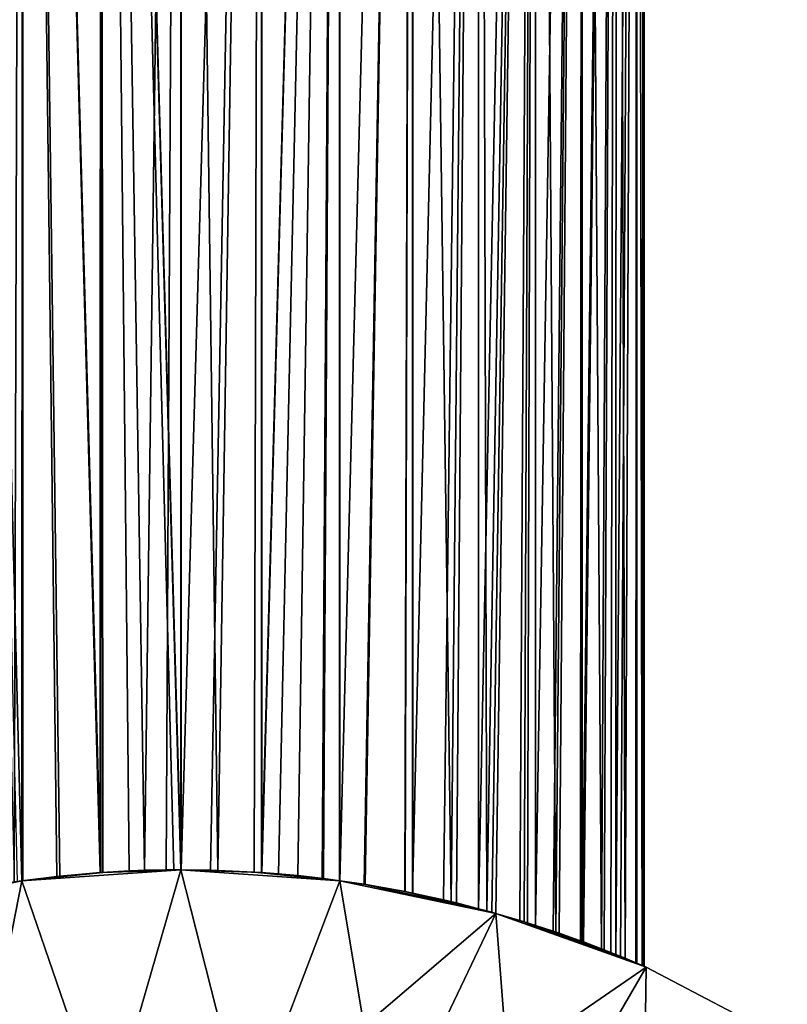
# Model space of a CAD drawing. Extents: x -27.5 to 27.5, y -92.5 to 0.
# Drawn here: x -2.4 to 9.2, y -59.5 to -44.6 of the extents above; entities that cross this region are included whole.
import ezdxf

# ---------------------------------------------------------------- set-up
doc = ezdxf.new("R2010")
doc.units = 0
doc.header["$MEASUREMENT"] = 0
doc.layers.add('L1', color=7, linetype='Continuous')

msp = doc.modelspace()

# ---------------------------------------------------------------- linework, layer by layer
at = {"layer": 'L1', "color": 254}
for points in [[(-3.5, -14.98, 6.062178), (-2.52127, -57.66257, 6.530176), (-2.394141, -14.98, 6.577848)], [(-2.394141, -14.98, -6.577848), (-2.409331, -57.64768, -6.569333), (-3.5, -14.98, -6.062178)], [(-3.5, -14.98, -6.062178), (-2.409331, -57.64768, -6.569333), (-2.470691, -57.65529, -6.54948)], [(-2.394141, -14.98, 6.577848), (-2.52127, -57.66257, 6.530176), (-2.409241, -57.64837, 6.567326)], [(-2.394141, -14.98, -6.577848), (-2.393086, -57.64567, -6.574589), (-2.409331, -57.64768, -6.569333)], [(-2.394141, -14.98, 6.577848), (-2.409241, -57.64837, 6.567326), (-2.392493, -57.64625, 6.57288)], [(-2.392493, -57.64625, 6.57288), (-1.880226, -57.5813, 6.742755), (-2.394141, -14.98, 6.577848)], [(-2.394141, -14.98, 6.577848), (-1.880226, -57.5813, 6.742755), (-1.223361, -57.52281, 6.89227)], [(-2.394141, -14.98, 6.577848), (-1.223361, -57.52281, 6.89227), (-1.215537, -14.98, 6.893654)], [(-1.215537, -14.98, -6.893654), (-1.2152, -57.52284, -6.892126), (-2.394141, -14.98, -6.577848)], [(-2.394141, -14.98, -6.577848), (-1.2152, -57.52284, -6.892126), (-1.834142, -57.57638, -6.755437)], [(-2.394141, -14.98, -6.577848), (-1.834142, -57.57638, -6.755437), (-2.393086, -57.64567, -6.574589)], [(-1.215537, -14.98, 6.893654), (-1.223361, -57.52281, 6.89227), (-1.215489, -57.52241, 6.893277)], [(-0.55129, -57.48868, 6.978258), (0, -14.98, 7), (-1.215537, -14.98, 6.893654)], [(-1.215537, -14.98, 6.893654), (-1.215489, -57.52241, 6.893277), (-0.55129, -57.48868, 6.978258)], [(-1.215537, -14.98, -6.893654), (-0.111364, -57.48035, -6.999114), (-0.784397, -57.49759, -6.955913)], [(-0.784397, -57.49759, -6.955913), (-1.181477, -57.51993, -6.899573), (-1.215537, -14.98, -6.893654)], [(-1.215537, -14.98, -6.893654), (-1.181477, -57.51993, -6.899573), (-1.2152, -57.52284, -6.892126)], [(0, -14.98, -7), (-0.000141, -57.48177, -6.995567), (-1.215537, -14.98, -6.893654)], [(-1.215537, -14.98, -6.893654), (-0.000141, -57.48177, -6.995567), (-0.005293, -57.48171, -6.995731)], [(-1.215537, -14.98, -6.893654), (-0.005293, -57.48171, -6.995731), (-0.111364, -57.48035, -6.999114)], [(-0.224955, -57.48145, 6.996384), (0, -14.98, 7), (-0.55129, -57.48868, 6.978258)], [(-0.224955, -57.48145, 6.996384), (-0.005289, -57.48281, 6.992968), (0, -14.98, 7)], [(0, -14.98, 7), (-0.005289, -57.48281, 6.992968), (-0.000111, -57.48284, 6.992888)], [(0, -14.98, -7), (0.557139, -57.48887, -6.977793), (-0.000141, -57.48177, -6.995567)], [(0, -14.98, 7), (-0.000111, -57.48284, 6.992888), (1.215537, -14.98, 6.893654)], [(1.215537, -14.98, 6.893654), (-0.000111, -57.48284, 6.992888), (0.44241, -57.48559, 6.986006)], [(1.215537, -14.98, -6.893654), (0.557139, -57.48887, -6.977793), (0, -14.98, -7)], [(1.215537, -14.98, 6.893654), (0.44241, -57.48559, 6.986006), (1.106191, -57.515, 6.912043)], [(1.215537, -14.98, -6.893654), (1.215506, -57.52236, -6.893411), (0.557139, -57.48887, -6.977793)], [(1.106191, -57.515, 6.912043), (1.214623, -57.52392, 6.889296), (1.215537, -14.98, 6.893654)], [(1.215537, -14.98, 6.893654), (1.214623, -57.52392, 6.889296), (2.394141, -14.98, 6.577848)], [(2.394141, -14.98, 6.577848), (1.214623, -57.52392, 6.889296), (1.764894, -57.56922, 6.773858)], [(1.215537, -14.98, -6.893654), (1.220638, -57.52262, -6.892753), (1.215506, -57.52236, -6.893411)], [(2.394141, -14.98, -6.577848), (1.220638, -57.52262, -6.892753), (1.215537, -14.98, -6.893654)], [(2.394141, -14.98, -6.577848), (1.470415, -57.54188, -6.843821), (1.220638, -57.52262, -6.892753)], [(2.12985, -57.61009, -6.668114), (1.470415, -57.54188, -6.843821), (2.394141, -14.98, -6.577848)], [(2.394141, -14.98, 6.577848), (1.764894, -57.56922, 6.773858), (2.151881, -57.61281, 6.661037)], [(2.394141, -14.98, -6.577848), (2.391346, -57.64704, -6.570369), (2.12985, -57.61009, -6.668114)], [(2.391449, -57.64692, 6.570708), (2.394141, -14.98, 6.577848), (2.151881, -57.61281, 6.661037)], [(2.394141, -14.98, -6.577848), (2.398613, -57.64807, -6.567652), (2.391346, -57.64704, -6.570369)], [(2.398628, -57.64794, 6.568002), (2.394141, -14.98, 6.577848), (2.391449, -57.64692, 6.570708)], [(2.398628, -57.64794, 6.568002), (3.5, -14.98, 6.062178), (2.394141, -14.98, 6.577848)], [(3.5, -14.98, -6.062178), (2.398613, -57.64807, -6.567652), (2.394141, -14.98, -6.577848)], [(3.5, -14.98, -6.062178), (2.766223, -57.70001, -6.430242), (2.398613, -57.64807, -6.567652)], [(2.781611, -57.70248, 6.4236), (3.5, -14.98, 6.062178), (2.398628, -57.64794, 6.568002)], [(3.378604, -57.80924, -6.130664), (2.766223, -57.70001, -6.430242), (3.5, -14.98, -6.062178)], [(2.781611, -57.70248, 6.4236), (3.3864, -57.81077, 6.126361), (3.5, -14.98, 6.062178)], [(3.5, -14.98, -6.062178), (3.496134, -57.83278, -6.064408), (3.378604, -57.80924, -6.130664)], [(3.5, -14.98, 6.062178), (3.3864, -57.81077, 6.126361), (3.497309, -57.8346, 6.05782)], [(3.5, -14.98, -6.062178), (3.499881, -57.83361, -6.061993), (3.496134, -57.83278, -6.064408)], [(3.5, -14.98, 6.062178), (3.497309, -57.8346, 6.05782), (4.499513, -14.98, 5.362311)], [(4.499513, -14.98, 5.362311), (3.497309, -57.8346, 6.05782), (3.964763, -57.93504, 5.768938)], [(3.5, -14.98, -6.062178), (4.080911, -57.96247, -5.687369), (3.499881, -57.83361, -6.061993)], [(4.499513, -14.98, -5.362311), (4.080911, -57.96247, -5.687369), (3.5, -14.98, -6.062178)], [(4.499513, -14.98, 5.362311), (3.964763, -57.93504, 5.768938), (4.159851, -57.9816, 5.629888)], [(4.499513, -14.98, -5.362311), (4.495689, -58.06898, -5.357506), (4.080911, -57.96247, -5.687369)], [(4.159851, -57.9816, 5.629888), (4.494478, -58.0691, 5.356158), (4.499513, -14.98, 5.362311)], [(4.499513, -14.98, 5.362311), (4.494478, -58.0691, 5.356158), (5.362311, -14.98, 4.499513)], [(5.362311, -14.98, 4.499513), (4.494478, -58.0691, 5.356158), (4.693642, -58.12118, 5.193239)], [(4.499513, -14.98, -5.362311), (4.62256, -58.10155, -5.256609), (4.495689, -58.06898, -5.357506)], [(5.362311, -14.98, -4.499513), (4.62256, -58.10155, -5.256609), (4.499513, -14.98, -5.362311)], [(5.362311, -14.98, -4.499513), (4.757387, -58.14063, -5.125656), (4.62256, -58.10155, -5.256609)], [(5.362311, -14.98, 4.499513), (4.693642, -58.12118, 5.193239), (4.75757, -58.13999, 5.129457)], [(5.119668, -58.24563, -4.773783), (4.757387, -58.14063, -5.125656), (5.362311, -14.98, -4.499513)], [(4.75757, -58.13999, 5.129457), (5.182425, -58.26496, 4.705578), (5.362311, -14.98, 4.499513)], [(5.362311, -14.98, -4.499513), (5.234888, -58.28132, -4.647144), (5.119668, -58.24563, -4.773783)], [(5.362311, -14.98, 4.499513), (5.182425, -58.26496, 4.705578), (5.355916, -58.32129, 4.494262)], [(5.356961, -58.32133, -4.495212), (5.234888, -58.28132, -4.647144), (5.362311, -14.98, -4.499513)], [(5.362311, -14.98, 4.499513), (5.355916, -58.32129, 4.494262), (6.062178, -14.98, 3.5)], [(6.062178, -14.98, 3.5), (5.355916, -58.32129, 4.494262), (5.624598, -58.40852, 4.167001)], [(5.356961, -58.32133, -4.495212), (5.362311, -14.98, -4.499513), (5.665603, -58.42249, -4.111076)], [(5.665603, -58.42249, -4.111076), (5.362311, -14.98, -4.499513), (6.062178, -14.98, -3.5)], [(6.062178, -14.98, 3.5), (5.624598, -58.40852, 4.167001), (5.714052, -58.43915, 4.043465)], [(5.665603, -58.42249, -4.111076), (6.062178, -14.98, -3.5), (6.038259, -58.55473, -3.541105)], [(6.060507, -58.5632, 3.498938), (6.062178, -14.98, 3.5), (5.714052, -58.43915, 4.043465)], [(6.062178, -14.98, -3.5), (6.060275, -58.56306, -3.499004), (6.038259, -58.55473, -3.541105)], [(6.062178, -14.98, -3.5), (6.353216, -58.67397, -2.938817), (6.060275, -58.56306, -3.499004)], [(6.083539, -58.57145, 3.462737), (6.577848, -14.98, 2.394141), (6.060507, -58.5632, 3.498938)], [(6.060507, -58.5632, 3.498938), (6.577848, -14.98, 2.394141), (6.062178, -14.98, 3.5)], [(6.577848, -14.98, -2.394141), (6.353216, -58.67397, -2.938817), (6.062178, -14.98, -3.5)], [(6.083539, -58.57145, 3.462737), (6.393143, -58.68958, 2.850917), (6.577848, -14.98, 2.394141)], [(6.577848, -14.98, -2.394141), (6.492023, -58.72873, -2.617945), (6.353216, -58.67397, -2.938817)], [(6.577848, -14.98, 2.394141), (6.393143, -58.68958, 2.850917), (6.571434, -58.76113, 2.391652)], [(6.570901, -58.76087, -2.391718), (6.492023, -58.72873, -2.617945), (6.577848, -14.98, -2.394141)], [(6.570901, -58.76087, -2.391718), (6.577848, -14.98, -2.394141), (6.712371, -58.8185, -1.98597)], [(6.577848, -14.98, 2.394141), (6.571434, -58.76113, 2.391652), (6.893654, -14.98, 1.215537)], [(6.893654, -14.98, 1.215537), (6.571434, -58.76113, 2.391652), (6.642147, -58.78951, 2.2095)], [(6.712371, -58.8185, -1.98597), (6.577848, -14.98, -2.394141), (6.893654, -14.98, -1.215537)], [(6.893654, -14.98, 1.215537), (6.642147, -58.78951, 2.2095), (6.713081, -58.81879, 1.983567)], [(6.712371, -58.8185, -1.98597), (6.893654, -14.98, -1.215537), (6.870434, -58.88506, -1.340574)], [(6.713081, -58.81879, 1.983567), (6.87193, -58.8857, 1.332884), (6.893654, -14.98, 1.215537)], [(6.893654, -14.98, -1.215537), (6.888823, -58.89297, -1.214831), (6.870434, -58.88506, -1.340574)], [(6.893654, -14.98, 1.215537), (6.87193, -58.8857, 1.332884), (6.889023, -58.89305, 1.214866)], [(6.893654, -14.98, -1.215537), (6.966599, -58.92645, -0.683011), (6.888823, -58.89297, -1.214831)], [(6.893654, -14.98, 1.215537), (6.889023, -58.89305, 1.214866), (6.967705, -58.92693, 0.671632)], [(6.967705, -58.92693, 0.671632), (7, -14.98), (6.893654, -14.98, 1.215537)], [(7, -14.98), (6.966599, -58.92645, -0.683011), (6.893654, -14.98, -1.215537)], [(7, -14.98), (6.98384, -58.93394, -0.475375), (6.966599, -58.92645, -0.683011)], [(7, -58.94098), (7, -14.98), (6.967705, -58.92693, 0.671632)], [(7, -58.94098), (6.98384, -58.93394, -0.475375), (7, -14.98)], [(-2.409458, -57.64666, -10), (-1.181477, -57.51993, -6.899573), (-0.005271, -57.48, -10)], [(-0.005271, -57.48, 10), (-1.215489, -57.52241, 6.893277), (-2.409458, -57.64666, 10)], [(-1.127264, -61.37663, 10), (-0.005271, -57.48, 10), (-2.409458, -57.64666, 10)], [(-1.127264, -61.37663, -10), (-2.409458, -57.64666, -10), (-0.005271, -57.48, -10)], [(-2.409458, -57.64666, -10), (-1.2152, -57.52284, -6.892126), (-1.181477, -57.51993, -6.899573)], [(-2.409458, -57.64666, 10), (-1.215489, -57.52241, 6.893277), (-1.223361, -57.52281, 6.89227)], [(-2.409458, -57.64666, 10), (-1.223361, -57.52281, 6.89227), (-1.880226, -57.5813, 6.742755)], [(-1.834142, -57.57638, -6.755437), (-1.2152, -57.52284, -6.892126), (-2.409458, -57.64666, -10)], [(-2.393086, -57.64567, -6.574589), (-1.834142, -57.57638, -6.755437), (-2.409458, -57.64666, -10)], [(-0.005271, -57.48, 10), (-0.55129, -57.48868, 6.978258), (-1.215489, -57.52241, 6.893277)], [(-0.005271, -57.48, -10), (-1.181477, -57.51993, -6.899573), (-0.784397, -57.49759, -6.955913)], [(0.98131, -61.36532, 10), (-0.005271, -57.48, 10), (-1.127264, -61.37663, 10)], [(-1.127264, -61.37663, -10), (-0.005271, -57.48, -10), (0.98131, -61.36532, -10)], [(-0.005271, -57.48, -10), (-0.784397, -57.49759, -6.955913), (-0.111364, -57.48035, -6.999114)], [(-0.224955, -57.48145, 6.996384), (-0.55129, -57.48868, 6.978258), (-0.005271, -57.48, 10)], [(-0.005271, -57.48, 10), (-0.005289, -57.48281, 6.992968), (-0.224955, -57.48145, 6.996384)], [(-0.111364, -57.48035, -6.999114), (-0.005293, -57.48171, -6.995731), (-0.005271, -57.48, -10)], [(-0.005271, -57.48, -10), (-0.005293, -57.48171, -6.995731), (-0.000141, -57.48177, -6.995567)], [(-0.000111, -57.48284, 6.992888), (-0.005289, -57.48281, 6.992968), (-0.005271, -57.48, 10)], [(-0.000141, -57.48177, -6.995567), (0.557139, -57.48887, -6.977793), (-0.005271, -57.48, -10)], [(-0.005271, -57.48, -10), (0.557139, -57.48887, -6.977793), (1.215506, -57.52236, -6.893411)], [(-0.005271, -57.48, -10), (1.215506, -57.52236, -6.893411), (2.399016, -57.64522, -10)], [(2.399016, -57.64522, 10), (1.106191, -57.515, 6.912043), (-0.005271, -57.48, 10)], [(-0.005271, -57.48, 10), (1.106191, -57.515, 6.912043), (0.44241, -57.48559, 6.986006)], [(-0.005271, -57.48, 10), (0.44241, -57.48559, 6.986006), (-0.000111, -57.48284, 6.992888)], [(0.98131, -61.36532, 10), (2.399016, -57.64522, 10), (-0.005271, -57.48, 10)], [(0.98131, -61.36532, -10), (-0.005271, -57.48, -10), (2.399016, -57.64522, -10)], [(2.399016, -57.64522, 10), (1.214623, -57.52392, 6.889296), (1.106191, -57.515, 6.912043)], [(1.764894, -57.56922, 6.773858), (1.214623, -57.52392, 6.889296), (2.399016, -57.64522, 10)], [(2.399016, -57.64522, -10), (1.215506, -57.52236, -6.893411), (1.220638, -57.52262, -6.892753)], [(2.399016, -57.64522, -10), (1.220638, -57.52262, -6.892753), (1.470415, -57.54188, -6.843821)], [(1.470415, -57.54188, -6.843821), (2.12985, -57.61009, -6.668114), (2.399016, -57.64522, -10)], [(2.151881, -57.61281, 6.661037), (1.764894, -57.56922, 6.773858), (2.399016, -57.64522, 10)], [(-4.76795, -58.14205, -10), (-2.470691, -57.65529, -6.54948), (-2.409458, -57.64666, -10)], [(-2.409458, -57.64666, 10), (-2.409241, -57.64837, 6.567326), (-4.76795, -58.14205, 10)], [(-3.208938, -61.71255, 10), (-2.409458, -57.64666, 10), (-4.76795, -58.14205, 10)], [(-4.76795, -58.14205, -10), (-2.409458, -57.64666, -10), (-1.127264, -61.37663, -10)], [(-4.76795, -58.14205, 10), (-2.409241, -57.64837, 6.567326), (-2.52127, -57.66257, 6.530176)], [(-1.127264, -61.37663, 10), (-2.409458, -57.64666, 10), (-3.208938, -61.71255, 10)], [(-2.409458, -57.64666, -10), (-2.470691, -57.65529, -6.54948), (-2.409331, -57.64768, -6.569333)], [(-1.880226, -57.5813, 6.742755), (-2.392493, -57.64625, 6.57288), (-2.409458, -57.64666, 10)], [(-2.409458, -57.64666, -10), (-2.409331, -57.64768, -6.569333), (-2.393086, -57.64567, -6.574589)], [(-2.409458, -57.64666, 10), (-2.392493, -57.64625, 6.57288), (-2.409241, -57.64837, 6.567326)], [(0.98131, -61.36532, 10), (4.757806, -58.13918, 10), (2.399016, -57.64522, 10)], [(0.98131, -61.36532, -10), (2.399016, -57.64522, -10), (3.066466, -61.6789, -10)], [(2.12985, -57.61009, -6.668114), (2.391346, -57.64704, -6.570369), (2.399016, -57.64522, -10)], [(2.151881, -57.61281, 6.661037), (2.399016, -57.64522, 10), (2.391449, -57.64692, 6.570708)], [(2.399016, -57.64522, -10), (2.391346, -57.64704, -6.570369), (2.398613, -57.64807, -6.567652)], [(2.399016, -57.64522, 10), (2.398628, -57.64794, 6.568002), (2.391449, -57.64692, 6.570708)], [(2.399016, -57.64522, -10), (2.398613, -57.64807, -6.567652), (4.757806, -58.13918, -10)], [(4.757806, -58.13918, -10), (2.398613, -57.64807, -6.567652), (2.766223, -57.70001, -6.430242)], [(2.399016, -57.64522, 10), (2.781611, -57.70248, 6.4236), (2.398628, -57.64794, 6.568002)], [(4.757806, -58.13918, 10), (2.781611, -57.70248, 6.4236), (2.399016, -57.64522, 10)], [(3.066466, -61.6789, -10), (2.399016, -57.64522, -10), (4.757806, -58.13918, -10)], [(4.757806, -58.13918, -10), (2.766223, -57.70001, -6.430242), (3.378604, -57.80924, -6.130664)], [(4.757806, -58.13918, 10), (3.3864, -57.81077, 6.126361), (2.781611, -57.70248, 6.4236)], [(3.378604, -57.80924, -6.130664), (3.496134, -57.83278, -6.064408), (4.757806, -58.13918, -10)], [(3.497309, -57.8346, 6.05782), (3.3864, -57.81077, 6.126361), (4.757806, -58.13918, 10)], [(4.757806, -58.13918, -10), (3.496134, -57.83278, -6.064408), (3.499881, -57.83361, -6.061993)], [(4.757806, -58.13918, 10), (3.964763, -57.93504, 5.768938), (3.497309, -57.8346, 6.05782)], [(4.757806, -58.13918, -10), (3.499881, -57.83361, -6.061993), (4.080911, -57.96247, -5.687369)], [(4.757806, -58.13918, 10), (4.159851, -57.9816, 5.629888), (3.964763, -57.93504, 5.768938)], [(4.080911, -57.96247, -5.687369), (4.495689, -58.06898, -5.357506), (4.757806, -58.13918, -10)], [(4.494478, -58.0691, 5.356158), (4.159851, -57.9816, 5.629888), (4.757806, -58.13918, 10)], [(-3.208938, -61.71255, -10), (-4.76795, -58.14205, -10), (-1.127264, -61.37663, -10)], [(3.066466, -61.6789, 10), (4.757806, -58.13918, 10), (0.98131, -61.36532, 10)], [(3.066466, -61.6789, 10), (7.026367, -58.95252, 10), (4.757806, -58.13918, 10)], [(3.066466, -61.6789, -10), (4.757806, -58.13918, -10), (5.078448, -62.30988, -10)], [(4.757806, -58.13918, 10), (4.693642, -58.12118, 5.193239), (4.494478, -58.0691, 5.356158)], [(4.757806, -58.13918, -10), (4.495689, -58.06898, -5.357506), (4.62256, -58.10155, -5.256609)], [(4.757806, -58.13918, -10), (4.62256, -58.10155, -5.256609), (4.757387, -58.14063, -5.125656)], [(4.757806, -58.13918, 10), (4.75757, -58.13999, 5.129457), (4.693642, -58.12118, 5.193239)], [(7.026367, -58.95252, -10), (4.757806, -58.13918, -10), (4.757387, -58.14063, -5.125656)], [(4.757387, -58.14063, -5.125656), (5.119668, -58.24563, -4.773783), (7.026367, -58.95252, -10)], [(5.182425, -58.26496, 4.705578), (4.75757, -58.13999, 5.129457), (4.757806, -58.13918, 10)], [(7.026367, -58.95252, 10), (5.182425, -58.26496, 4.705578), (4.757806, -58.13918, 10)], [(5.078448, -62.30988, -10), (4.757806, -58.13918, -10), (7.026367, -58.95252, -10)], [(7.026367, -58.95252, -10), (5.119668, -58.24563, -4.773783), (5.234888, -58.28132, -4.647144)], [(7.026367, -58.95252, 10), (5.355916, -58.32129, 4.494262), (5.182425, -58.26496, 4.705578)], [(7.026367, -58.95252, -10), (5.234888, -58.28132, -4.647144), (5.356961, -58.32133, -4.495212)], [(5.624598, -58.40852, 4.167001), (5.355916, -58.32129, 4.494262), (7.026367, -58.95252, 10)], [(5.356961, -58.32133, -4.495212), (5.665603, -58.42249, -4.111076), (7.026367, -58.95252, -10)], [(7.026367, -58.95252, 10), (5.714052, -58.43915, 4.043465), (5.624598, -58.40852, 4.167001)], [(7.026367, -58.95252, -10), (5.665603, -58.42249, -4.111076), (6.038259, -58.55473, -3.541105)], [(7.026367, -58.95252, 10), (6.060507, -58.5632, 3.498938), (5.714052, -58.43915, 4.043465)], [(7.026367, -58.95252, -10), (6.038259, -58.55473, -3.541105), (6.060275, -58.56306, -3.499004)], [(6.060275, -58.56306, -3.499004), (6.353216, -58.67397, -2.938817), (7.026367, -58.95252, -10)], [(6.083539, -58.57145, 3.462737), (6.060507, -58.5632, 3.498938), (7.026367, -58.95252, 10)], [(7.026367, -58.95252, 10), (6.393143, -58.68958, 2.850917), (6.083539, -58.57145, 3.462737)], [(7.026367, -58.95252, -10), (6.353216, -58.67397, -2.938817), (6.492023, -58.72873, -2.617945)], [(7.026367, -58.95252, 10), (6.571434, -58.76113, 2.391652), (6.393143, -58.68958, 2.850917)], [(7.026367, -58.95252, -10), (6.492023, -58.72873, -2.617945), (6.570901, -58.76087, -2.391718)], [(6.570901, -58.76087, -2.391718), (6.712371, -58.8185, -1.98597), (7.026367, -58.95252, -10)], [(6.642147, -58.78951, 2.2095), (6.571434, -58.76113, 2.391652), (7.026367, -58.95252, 10)], [(7.026367, -58.95252, 10), (6.713081, -58.81879, 1.983567), (6.642147, -58.78951, 2.2095)], [(7.026367, -58.95252, -10), (6.712371, -58.8185, -1.98597), (6.870434, -58.88506, -1.340574)], [(7.026367, -58.95252, 10), (6.87193, -58.8857, 1.332884), (6.713081, -58.81879, 1.983567)], [(7.026367, -58.95252, -10), (6.870434, -58.88506, -1.340574), (6.888823, -58.89297, -1.214831)], [(6.889023, -58.89305, 1.214866), (6.87193, -58.8857, 1.332884), (7.026367, -58.95252, 10)], [(6.888823, -58.89297, -1.214831), (6.966599, -58.92645, -0.683011), (7.026367, -58.95252, -10)], [(7.026367, -58.95252, 10), (6.967705, -58.92693, 0.671632), (6.889023, -58.89305, 1.214866)], [(5.078448, -62.30988, 10), (7.026367, -58.95252, 10), (3.066466, -61.6789, 10)], [(5.078448, -62.30988, 10), (9.161676, -60.06981, 10), (7.026367, -58.95252, 10)], [(5.078448, -62.30988, -10), (7.026367, -58.95252, -10), (6.969243, -63.24321, -10)], [(7.026367, -58.95252, -10), (6.966599, -58.92645, -0.683011), (6.98384, -58.93394, -0.475375)], [(7.026367, -58.95252, 10), (7, -58.94098), (6.967705, -58.92693, 0.671632)], [(6.969243, -63.24321, -10), (7.026367, -58.95252, -10), (9.161676, -60.06981, -10)], [(7.026367, -58.95252, -10), (6.98384, -58.93394, -0.475375), (7, -58.94098)], [(7.026367, -58.95252, 10), (7.026367, -58.95252, -10), (7, -58.94098)], [(9.161676, -60.06981, 10), (9.161676, -60.06981, -10), (7.026367, -58.95252, -10)], [(9.161676, -60.06981, 10), (7.026367, -58.95252, -10), (7.026367, -58.95252, 10)]]:
    msp.add_3dface(points, dxfattribs=at)

doc.saveas('drawing.dxf')
